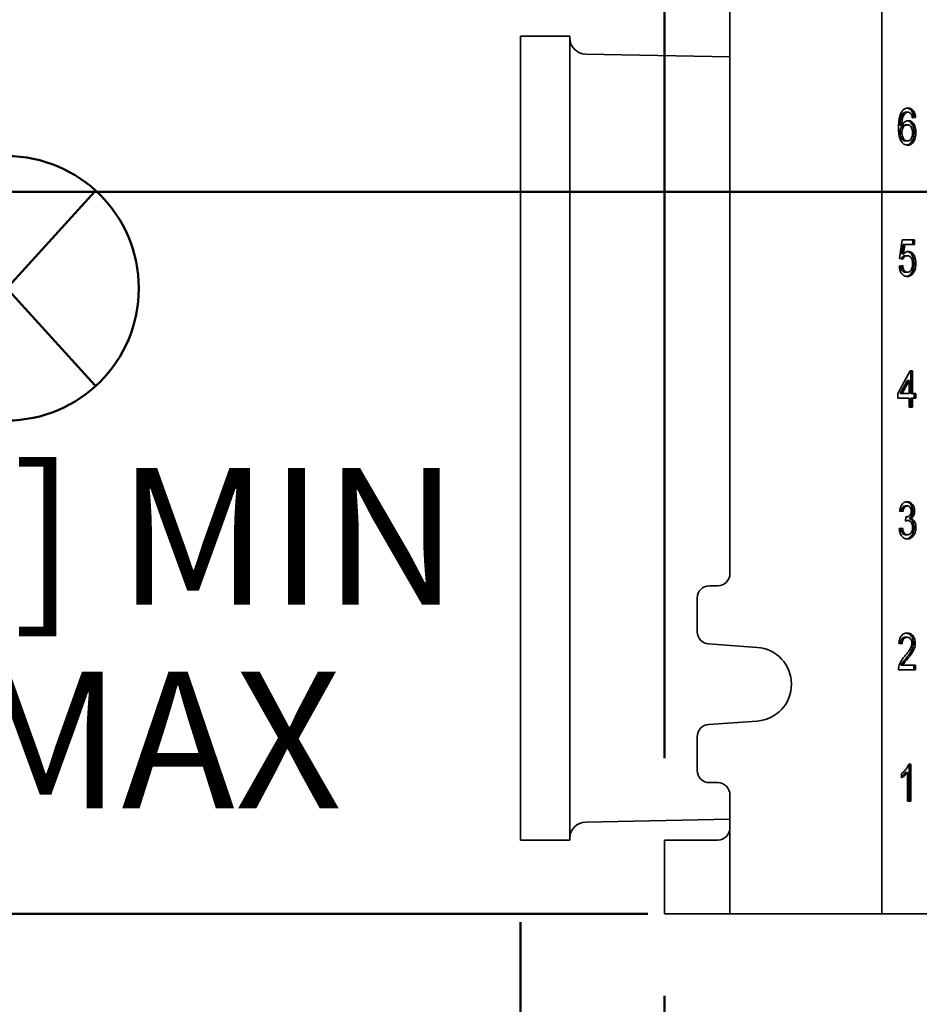
# Model space of a CAD drawing. Units: inches. Extents: x 0.2 to 8.4, y 0.1 to 10.9.
# Drawn here: x 1.7 to 2.4, y 3.7 to 4.5 of the extents above; entities that cross this region are included whole.
import ezdxf

# ---------------------------------------------------------------- set-up
doc = ezdxf.new("R2010")
doc.units = ezdxf.units.IN
doc.header["$MEASUREMENT"] = 0
doc.layers.add('WALL', color=7, linetype='Continuous', lineweight=50)
doc.styles.add('SLDTEXTSTYLE0', font='TXT', dxfattribs={"width": 0.605})
doc.dimstyles.new('SLDDIMSTYLE0', dxfattribs={"dimtxt": 0.101115, "dimasz": 0.1, "dimexe": 0, "dimexo": 0.0625, "dimgap": 0.025279, "dimtad": 0, "dimtih": 1, "dimtoh": 1, "dimdec": 6, "dimlfac": 10, "dimrnd": 1e-09, "dimzin": 12, "dimdsep": 46, "dimlunit": 5, "dimtxsty": 'SLDTEXTSTYLE0', "dimsah": 1, "dimcen": 0.09, "dimadec": 0, "dimazin": 3, "dimtfac": 1, "dimtdec": 3, "dimtofl": 0, "dimtmove": 0, "dimatfit": 3, "dimfxl": 0, "dimfrac": 2, "dimtolj": 1, "dimtzin": 12, "dimarcsym": 0})
doc.dimstyles.new('SLDDIMSTYLE1', dxfattribs={"dimtxt": 0.101115, "dimasz": 0.1, "dimexe": 0, "dimexo": 0.0625, "dimgap": 0.025279, "dimtad": 0, "dimtih": 1, "dimtoh": 1, "dimdec": 6, "dimlfac": 10, "dimrnd": 1e-09, "dimzin": 12, "dimdsep": 46, "dimlunit": 5, "dimtxsty": 'SLDTEXTSTYLE0', "dimsah": 1, "dimcen": 0.09, "dimadec": 0, "dimazin": 3, "dimtfac": 1, "dimtdec": 3, "dimtofl": 0, "dimtmove": 0, "dimatfit": 3, "dimfxl": 0, "dimfrac": 2, "dimtolj": 1, "dimtzin": 12, "dimarcsym": 0})
doc.dimstyles.new('SLDDIMSTYLE2', dxfattribs={"dimtxt": 0.101115, "dimasz": 0.1, "dimexe": 0, "dimexo": 0.0625, "dimgap": 0.025279, "dimtad": 0, "dimtih": 1, "dimtoh": 1, "dimdec": 1, "dimlfac": 10, "dimrnd": 1e-09, "dimzin": 12, "dimdsep": 46, "dimlunit": 5, "dimtxsty": 'SLDTEXTSTYLE0', "dimsah": 1, "dimcen": 0.09, "dimadec": 0, "dimazin": 3, "dimtfac": 1, "dimtdec": 3, "dimtofl": 0, "dimtmove": 0, "dimatfit": 3, "dimfxl": 0, "dimfrac": 2, "dimtolj": 1, "dimtzin": 12, "dimarcsym": 0})
doc.dimstyles.new('SLDDIMSTYLE3', dxfattribs={"dimtxt": 0.101115, "dimasz": 0.1, "dimexe": 0, "dimexo": 0.0625, "dimgap": 0.025279, "dimtad": 0, "dimtih": 1, "dimtoh": 1, "dimdec": 6, "dimlfac": 10, "dimrnd": 1e-09, "dimzin": 12, "dimdsep": 46, "dimlunit": 5, "dimtxsty": 'SLDTEXTSTYLE0', "dimsah": 1, "dimcen": 0.09, "dimadec": 0, "dimazin": 3, "dimtfac": 1, "dimtdec": 3, "dimtofl": 0, "dimtmove": 0, "dimatfit": 3, "dimfxl": 0, "dimfrac": 2, "dimtolj": 1, "dimtzin": 12, "dimarcsym": 0})
doc.dimstyles.new('SLDDIMSTYLE4', dxfattribs={"dimtxt": 0.101115, "dimasz": 0.1, "dimexe": 0, "dimexo": 0.0625, "dimgap": 0.025279, "dimtad": 0, "dimtih": 1, "dimtoh": 1, "dimdec": 1, "dimlfac": 10, "dimrnd": 1e-09, "dimzin": 12, "dimdsep": 46, "dimlunit": 5, "dimtxsty": 'SLDTEXTSTYLE0', "dimsah": 1, "dimcen": 0.09, "dimadec": 0, "dimazin": 3, "dimtfac": 1, "dimtdec": 3, "dimtmove": 0, "dimatfit": 0, "dimfxl": 0, "dimfrac": 2, "dimtolj": 1, "dimtzin": 12, "dimarcsym": 0})

# ---------------------------------------------------------------- blocks, each defined once
blk = doc.blocks.new('_D')
at = {"layer": 'WALL'}
for p, q in [((2.23123, 3.93198), (2.23123, 5.81985)), ((2.97769, 5.62014), (2.97769, 5.81985)), ((2.23123, 5.69485), (2.35757, 5.69485)), ((2.48872, 5.69485), (2.454, 5.69485)), ((2.454, 5.69485), (2.454, 5.53956)), ((2.7202, 5.69485), (2.75492, 5.69485)), ((2.75492, 5.69485), (2.75492, 5.53956)), ((2.97769, 5.69485), (2.85135, 5.69485)), ((2.454, 5.53956), (2.48872, 5.53956)), ((2.75492, 5.53956), (2.7202, 5.53956))]:
    blk.add_line(p, q, dxfattribs=at)
for points in [[(2.23123, 5.69485), (2.33123, 5.67985), (2.33123, 5.70985)], [(2.97769, 5.69485), (2.87769, 5.70985), (2.87769, 5.67985)]]:
    blk.add_solid(points, dxfattribs=at)
at = {"layer": 'WALL', "char_height": 0.104167, "attachment_point": 1, "style": 'SLDTEXTSTYLE0'}
for s, insert in [('7 1/2', (2.45014, 5.85228)), ('190', (2.48872, 5.67384))]:
    blk.add_mtext(s, dxfattribs=dict(at, insert=insert))
blk = doc.blocks.new('_D_1')
at = {"layer": 'WALL'}
for p, q in [((2.12144, 3.80698), (2.12144, 2.53823)), ((2.97769, 2.76599), (2.97769, 2.53823)), ((2.12144, 2.66323), (2.30267, 2.66323)), ((2.43382, 2.66323), (2.3991, 2.66323)), ((2.3991, 2.66323), (2.3991, 2.50795)), ((2.6653, 2.66323), (2.70002, 2.66323)), ((2.70002, 2.66323), (2.70002, 2.50795)), ((2.97769, 2.66323), (2.79645, 2.66323)), ((2.3991, 2.50795), (2.43382, 2.50795)), ((2.70002, 2.50795), (2.6653, 2.50795))]:
    blk.add_line(p, q, dxfattribs=at)
for points in [[(2.12144, 2.66323), (2.22144, 2.64823), (2.22144, 2.67823)], [(2.97769, 2.66323), (2.87769, 2.67823), (2.87769, 2.64823)]]:
    blk.add_solid(points, dxfattribs=at)
at = {"layer": 'WALL', "char_height": 0.104167, "attachment_point": 1, "style": 'SLDTEXTSTYLE0'}
for s, insert in [('8 5/8', (2.39524, 2.82066)), ('217', (2.43382, 2.64223))]:
    blk.add_mtext(s, dxfattribs=dict(at, insert=insert))
blk = doc.blocks.new('_D_3')
at = {"layer": 'WALL'}
for p, q in [((2.23123, 3.75073), (2.23123, 3.1139)), ((1.67439, 3.2389), (1.63967, 3.2389)), ((1.63967, 3.2389), (1.63967, 3.08361)), ((1.90587, 3.2389), (1.94059, 3.2389)), ((1.94059, 3.2389), (1.94059, 3.08361)), ((2.23123, 3.2389), (2.03702, 3.2389)), ((2.97769, 3.2389), (2.23123, 3.2389)), ((1.63967, 3.08361), (1.67439, 3.08361)), ((1.94059, 3.08361), (1.90587, 3.08361))]:
    blk.add_line(p, q, dxfattribs=at)
for points in [[(2.23123, 3.2389), (2.33123, 3.2239), (2.33123, 3.2539)], [(2.97769, 3.2389), (2.87769, 3.2539), (2.87769, 3.2239)]]:
    blk.add_solid(points, dxfattribs=at)
at = {"layer": 'WALL', "char_height": 0.104167, "attachment_point": 1, "style": 'SLDTEXTSTYLE0'}
for s, insert in [('7 1/2', (1.63581, 3.39632)), ('190', (1.67439, 3.21789))]:
    blk.add_mtext(s, dxfattribs=dict(at, insert=insert))
blk = doc.blocks.new('SW_SYMBOL_MOD_BOX')
at = {"layer": 'WALL', "color": 0}
for p, q in [((7.87, 7.87), (7.87, 31.5)), ((7.87, 31.5), (31.5, 31.5)), ((31.5, 31.5), (31.5, 7.87)), ((7.87, 7.87), (31.5, 7.87))]:
    blk.add_line(p, q, dxfattribs=at)
blk = doc.blocks.new('_D_4')
at = {"layer": 'WALL'}
for p, q in [((2.63768, 4.36323), (0.74656, 4.36323)), ((0.87156, 4.36323), (0.87156, 3.79345)), ((0.87156, 2.91323), (0.87156, 3.48302)), ((2.69644, 2.91323), (0.74656, 2.91323))]:
    blk.add_line(p, q, dxfattribs=at)
for points in [[(0.87156, 4.36323), (0.85656, 4.26323), (0.88656, 4.26323)], [(0.87156, 2.91323), (0.88656, 3.01323), (0.85656, 3.01323)]]:
    blk.add_solid(points, dxfattribs=at)
at = {"layer": 'WALL', "xscale": 0.003410658394813324, "yscale": 0.003410658394813324, "zscale": 0.003410658394813324}
blk.add_blockref('SW_SYMBOL_MOD_BOX', (0.5936, 3.65329), dxfattribs=at)
at = {"layer": 'WALL', "attachment_point": 1, "style": 'SLDTEXTSTYLE0'}
for s, insert, char_height in [('14 MIN', (0.73335, 3.77251), 0.104167), ('16 9/16 MAX', (0.47037, 3.6173), 0.1041667)]:
    blk.add_mtext(s, dxfattribs=dict(at, insert=insert, char_height=char_height))
blk = doc.blocks.new('SW_SYMBOL_GGTOL_FLAT')
at = {"layer": 'WALL', "color": 0}
for p, q in [((0, 0), (19.69, 35.43)), ((19.69, 35.43), (82.68, 35.43)), ((82.68, 35.43), (62.99, 0)), ((62.99, 0), (0, 0))]:
    blk.add_line(p, q, dxfattribs=at)
blk = doc.blocks.new('SW_SYMBOL_AWLD_STUD')
at = {"layer": 'WALL', "color": 0}
for p, q in [((19.69, 7.87), (59.06, 51.18)), ((59.06, 7.87), (19.69, 51.18))]:
    blk.add_line(p, q, dxfattribs=at)
blk.add_circle((39.37, 29.53), 29.53, dxfattribs=at)
blk = doc.blocks.new('_D_7')
at = {"layer": 'WALL'}
for p, q in [((1.5685, 4.36323), (1.5685, 4.61323)), ((2.63768, 4.36323), (1.4435, 4.36323)), ((2.21854, 3.81323), (1.4435, 3.81323)), ((1.5685, 3.81323), (1.5685, 3.56323))]:
    blk.add_line(p, q, dxfattribs=at)
for points in [[(1.5685, 4.36323), (1.5835, 4.46323), (1.5535, 4.46323)], [(1.5685, 3.81323), (1.5535, 3.71323), (1.5835, 3.71323)]]:
    blk.add_solid(points, dxfattribs=at)
at = {"layer": 'WALL', "xscale": 0.003410658394813324, "yscale": 0.003410658394813324, "zscale": 0.003410658394813324}
for name, p in [('SW_SYMBOL_AWLD_STUD', (1.59568, 4.18913)), ('SW_SYMBOL_GGTOL_FLAT', (1.25405, 4.18913))]:
    blk.add_blockref(name, p, dxfattribs=at)
at = {"layer": 'WALL', "char_height": 0.1041667, "attachment_point": 1, "style": 'SLDTEXTSTYLE0'}
for s, insert in [('4 1/2 [114] MIN', (1.09396, 4.15307)), ('10 [254] MAX', (1.14798, 3.99778))]:
    blk.add_mtext(s, dxfattribs=dict(at, insert=insert))
blk = doc.blocks.new('_D_8')
at = {"layer": 'WALL'}
for p, q in [((2.46519, 5.11323), (0.74656, 5.11323)), ((0.87156, 5.11323), (0.87156, 4.91667)), ((0.75582, 4.73823), (0.72109, 4.73823)), ((0.72109, 4.73823), (0.72109, 4.58295)), ((0.9873, 4.73823), (1.02202, 4.73823)), ((1.02202, 4.73823), (1.02202, 4.58295)), ((0.72109, 4.58295), (0.75582, 4.58295)), ((1.02202, 4.58295), (0.9873, 4.58295)), ((0.87156, 4.36323), (0.87156, 4.5598)), ((2.46519, 4.36323), (0.74656, 4.36323))]:
    blk.add_line(p, q, dxfattribs=at)
for points in [[(0.87156, 5.11323), (0.85656, 5.01323), (0.88656, 5.01323)], [(0.87156, 4.36323), (0.88656, 4.46323), (0.85656, 4.46323)]]:
    blk.add_solid(points, dxfattribs=at)
at = {"layer": 'WALL', "char_height": 0.104167, "attachment_point": 1, "style": 'SLDTEXTSTYLE0'}
for s, insert in [('7 1/2', (0.71724, 4.89566)), ('191', (0.75582, 4.71723))]:
    blk.add_mtext(s, dxfattribs=dict(at, insert=insert))

msp = doc.modelspace()

# ---------------------------------------------------------------- linework, layer by layer
at = {"color": 7, "linetype": 'Continuous', "lineweight": 35}
for p, q in [((2.39666815, 5.18823492), (2.39666815, 3.81323492)), ((2.28104409, 4.92885992), (2.28104409, 4.07260992)), ((2.15893632, 4.48198492), (2.12143632, 4.48198492)), ((2.12143632, 4.48198492), (2.12143632, 3.86948492)), ((2.15893632, 4.48198492), (2.15893632, 3.86948492)), ((2.28104409, 4.46609956), (2.17119218, 4.4682455)), ((2.41301517, 4.42317402), (2.41442368, 4.42317402)), ((2.4151854, 4.42400415), (2.41659391, 4.42400415)), ((2.42109083, 4.42005543), (2.4199065, 4.41988861)), ((2.42249934, 4.42005543), (2.4199508, 4.41969646)), ((2.42109083, 4.42005543), (2.42249934, 4.42005543)), ((2.41064185, 4.41385191), (2.41205036, 4.41385191)), ((2.41476728, 4.41431184), (2.41617579, 4.41431184)), ((2.41064185, 4.40852899), (2.41205036, 4.40852899)), ((2.42134568, 4.40845607), (2.42275419, 4.40845607)), ((2.41486684, 4.40210672), (2.41627534, 4.40210672)), ((2.41026639, 4.31251697), (2.41230521, 4.32687595)), ((2.41297933, 4.3232862), (2.41196788, 4.3160338)), ((2.41230521, 4.32687595), (2.42173478, 4.32687595)), ((2.41297933, 4.3232862), (2.41438784, 4.3232862)), ((2.41438784, 4.3232862), (2.41337639, 4.3160338)), ((2.42173478, 4.3232862), (2.41438784, 4.3232862)), ((2.42032627, 4.32687595), (2.42032627, 4.3232862)), ((2.42173478, 4.32687595), (2.42173478, 4.3232862)), ((2.41196788, 4.3160338), (2.41337639, 4.3160338)), ((2.4148071, 4.31467082), (2.41621561, 4.31467082)), ((2.41001153, 4.30677338), (2.41256006, 4.30713236)), ((2.41281492, 4.312158), (2.41026639, 4.31251697)), ((2.42134568, 4.30883748), (2.42275419, 4.30883748)), ((2.41479516, 4.30210672), (2.41620367, 4.30210672)), ((2.41982453, 4.30227498), (2.42123303, 4.30227498)), ((2.40899212, 4.20964518), (2.41842169, 4.22687595)), ((2.41842169, 4.22687595), (2.42020566, 4.22687595)), ((2.41879715, 4.22687595), (2.41879715, 4.20964518)), ((2.42020566, 4.22687595), (2.42020566, 4.20964518)), ((2.41624862, 4.21973011), (2.41072945, 4.20964518)), ((2.41765713, 4.21973011), (2.41213796, 4.20964518)), ((2.41624862, 4.21973011), (2.41765713, 4.21973011)), ((2.41765713, 4.20964518), (2.41765713, 4.21973011)), ((2.40899212, 4.20605543), (2.40899212, 4.20964518)), ((2.41072945, 4.20964518), (2.41213796, 4.20964518)), ((2.41213796, 4.20964518), (2.41765713, 4.20964518)), ((2.41879715, 4.20964518), (2.42020566, 4.20964518)), ((2.42020566, 4.20964518), (2.42275419, 4.20964518)), ((2.42134568, 4.20964518), (2.42134568, 4.20605543)), ((2.42275419, 4.20964518), (2.42275419, 4.20605543)), ((2.41765713, 4.20605543), (2.40899212, 4.20605543)), ((2.41765713, 4.19923492), (2.41765713, 4.20605543)), ((2.41879715, 4.20605543), (2.41879715, 4.19923492)), ((2.41879715, 4.20605543), (2.42020566, 4.20605543)), ((2.42020566, 4.20605543), (2.42020566, 4.19923492)), ((2.42275419, 4.20605543), (2.42020566, 4.20605543)), ((2.42020566, 4.19923492), (2.41765713, 4.19923492)), ((2.41281492, 4.11969646), (2.41026639, 4.12005543)), ((2.41475136, 4.12400415), (2.41615986, 4.12400415)), ((2.42032627, 4.12011713), (2.42173478, 4.12011713)), ((2.41482985, 4.11251697), (2.41509267, 4.11574774)), ((2.41506992, 4.11289838), (2.41485824, 4.11286592)), ((2.41506992, 4.11289838), (2.41647843, 4.11289838)), ((2.41508947, 4.11570848), (2.41545902, 4.11570848)), ((2.41761447, 4.11456425), (2.41902298, 4.11456425)), ((2.41001153, 4.10677338), (2.41256006, 4.10713236)), ((2.42134568, 4.1076596), (2.42275419, 4.1076596)), ((2.41487878, 4.10210672), (2.41628729, 4.10210672)), ((2.27166916, 4.06323492), (2.26541921, 4.06323492)), ((2.25604429, 4.05385992), (2.25604429, 4.02822782)), ((2.41466375, 4.02400415), (2.41607226, 4.02400415)), ((2.26476586, 4.01887561), (2.301754, 4.01629154)), ((2.41230521, 4.01897851), (2.40975668, 4.01933748)), ((2.42083597, 4.01950575), (2.42224448, 4.01950575)), ((2.41532079, 4.00801857), (2.4167293, 4.00801857)), ((2.42249934, 3.99923492), (2.40950183, 3.99923492)), ((2.41136659, 4.00282466), (2.4127751, 4.00282466)), ((2.4127751, 4.00282466), (2.42249934, 4.00282466)), ((2.42109083, 4.00282466), (2.42109083, 3.99923492)), ((2.42249934, 4.00282466), (2.42249934, 3.99923492)), ((2.301754, 3.9601783), (2.26476586, 3.95759423)), ((2.25604429, 3.94824202), (2.25604429, 3.92260992)), ((2.41729077, 3.92723492), (2.41893139, 3.92723492)), ((2.41752288, 3.92723492), (2.41752288, 3.89923492)), ((2.41893139, 3.92723492), (2.41893139, 3.89923492)), ((2.4117955, 3.91692563), (2.4117955, 3.92023492)), ((2.41497435, 3.92105383), (2.41638286, 3.92105383)), ((2.41638286, 3.89923492), (2.41638286, 3.92105383)), ((2.26541921, 3.91323492), (2.27166916, 3.91323492)), ((2.28104409, 3.90385992), (2.28104409, 3.87885992)), ((2.41893139, 3.89923492), (2.41638286, 3.89923492)), ((2.17119218, 3.88322434), (2.28104409, 3.88537028)), ((2.28104409, 3.87885992), (2.28104409, 3.81323492)), ((2.12143632, 3.86948492), (2.15893632, 3.86948492)), ((2.23123307, 3.86948492), (2.23123307, 3.81323492)), ((2.23123322, 3.86948492), (2.23867277, 3.86948492)), ((2.23867277, 3.86948492), (2.27169747, 3.86948492)), ((2.23867277, 3.81323492), (2.23123322, 3.81323492)), ((2.28104409, 3.81323492), (2.23867277, 3.81323492)), ((2.39666815, 3.81323492), (2.28104409, 3.81323492)), ((2.39666815, 3.81323492), (2.45628172, 3.81323492))]:
    msp.add_line(p, q, dxfattribs=at)
for centre, radius, start, end in [((2.17143632, 4.48074312), 0.0125, 180, 268.88087595), ((2.27166913, 4.07260988), 0.00937496, 270.00021018, 0.00025421), ((2.26541926, 4.05385996), 0.00937497, 90.00025421, 180.00021018), ((2.26541926, 4.02822778), 0.00937496, 179.99976883, 266.00348051), ((2.29979374, 3.98823492), 0.02812501, 273.99665919, 86.00334081), ((2.26541926, 3.94824206), 0.00937497, 93.9965602, 180.00019047), ((2.26541925, 3.92260988), 0.00937496, 179.99974579, 269.99978982), ((2.27166912, 3.90385996), 0.00937497, 359.99978982, 89.99974579), ((2.17143632, 3.87072672), 0.0125, 91.11912405, 180)]:
    msp.add_arc(centre, radius, start, end, dxfattribs=at)
msp.add_ellipse((2.27169747, 3.87885992), major_axis=(0, 0.009375), ratio=0.996972273, start_param=3.141592654, end_param=4.71238898, dxfattribs=at)
for points, knots in [([(2.41166808, 4.42405463), (2.41191049, 4.42442795), (2.41239534, 4.42517465), (2.41328115, 4.42605533), (2.41431819, 4.42673246), (2.41549208, 4.42716713), (2.41633807, 4.42721232), (2.41676116, 4.42723492)], [0, 0, 0, 0, 0.186670783, 0.373368219, 0.560025756, 0.77996558, 1, 1, 1, 1]), ([(2.41604631, 4.42715979), (2.41621033, 4.42714727), (2.41677005, 4.42710454), (2.41769848, 4.42672183), (2.41876479, 4.42596478), (2.41968504, 4.42483851), (2.4203989, 4.42342003), (2.42088486, 4.42178822), (2.42102216, 4.42063316), (2.42109083, 4.42005543)], [0, 0, 0, 0, 0.063223867, 0.215745322, 0.368215845, 0.520682753, 0.68036642, 0.840129443, 1, 1, 1, 1]), ([(2.41676116, 4.42723492), (2.41715775, 4.42721292), (2.41795075, 4.42716894), (2.41910765, 4.42672945), (2.42017312, 4.42596274), (2.4210936, 4.42483908), (2.42180739, 4.42341988), (2.42229338, 4.42178826), (2.42243067, 4.42063317), (2.42249934, 4.42005543)], [0, 0, 0, 0, 0.140075698, 0.280084502, 0.420046552, 0.560005284, 0.706588721, 0.853245004, 1, 1, 1, 1]), ([(2.40950183, 4.41234309), (2.40952073, 4.41349415), (2.40955852, 4.4157957), (2.4098888, 4.41867901), (2.41038552, 4.42092979), (2.41090337, 4.42259701), (2.4114132, 4.42356881), (2.41166808, 4.42405463)], [0, 0, 0, 0, 0.280093423, 0.560049213, 0.706757473, 0.853402624, 1, 1, 1, 1]), ([(2.41301517, 4.42317402), (2.41267931, 4.42274147), (2.41200715, 4.4218758), (2.41132882, 4.42018447), (2.41088479, 4.41824548), (2.41068502, 4.41611011), (2.41065624, 4.41460472), (2.41064185, 4.41385191)], [0, 0, 0, 0, 0.186432232, 0.373108285, 0.559646665, 0.77978752, 1, 1, 1, 1]), ([(2.41442368, 4.42317402), (2.41408782, 4.42274147), (2.41341566, 4.4218758), (2.41273733, 4.42018447), (2.4122933, 4.41824548), (2.41209353, 4.41611011), (2.41206475, 4.41460472), (2.41205036, 4.41385191)], [0, 0, 0, 0, 0.186432232, 0.373108285, 0.559646665, 0.77978752, 1, 1, 1, 1]), ([(2.4151854, 4.42400415), (2.41497307, 4.42399268), (2.41454827, 4.42396972), (2.41380326, 4.42373107), (2.41331394, 4.42338521), (2.41301517, 4.42317402)], [0, 0, 0, 0, 0.2801279595, 0.5604546445, 1, 1, 1, 1]), ([(2.41659391, 4.42400415), (2.41638158, 4.42399268), (2.41595677, 4.42396972), (2.41521176, 4.42373107), (2.41472245, 4.42338521), (2.41442368, 4.42317402)], [0, 0, 0, 0, 0.280127959, 0.560454644, 1, 1, 1, 1]), ([(2.41903094, 4.42256825), (2.41884405, 4.42281146), (2.41847035, 4.42329775), (2.41782638, 4.42373576), (2.4171924, 4.42396964), (2.41679342, 4.42399265), (2.41659391, 4.42400415)], [0, 0, 0, 0, 0.279961352, 0.559777996, 0.779864491, 1, 1, 1, 1]), ([(2.4199508, 4.41969646), (2.41984738, 4.42027826), (2.41966284, 4.42131628), (2.41922388, 4.422186), (2.41903094, 4.42256825)], [0, 0, 0, 0, 0.5604877127, 1, 1, 1, 1]), ([(2.41647047, 4.39887595), (2.41596908, 4.39891198), (2.41496657, 4.39898403), (2.41352442, 4.39966304), (2.4122465, 4.40080064), (2.41118276, 4.40232169), (2.41035177, 4.40436314), (2.40982362, 4.40682105), (2.40954505, 4.40957091), (2.40951624, 4.41141896), (2.40950183, 4.41234309)], [0, 0, 0, 0, 0.112005204, 0.223947956, 0.335845467, 0.447798142, 0.559747314, 0.706388583, 0.853177586, 1, 1, 1, 1]), ([(2.41476728, 4.41431184), (2.41436097, 4.41427314), (2.41354869, 4.41419578), (2.41242388, 4.41346553), (2.41155988, 4.41241458), (2.41098991, 4.41117054), (2.41068921, 4.40987595), (2.41065764, 4.40897817), (2.41064185, 4.40852899)], [0, 0, 0, 0, 0.186639761, 0.373121444, 0.559739956, 0.70644286, 0.853127522, 1, 1, 1, 1]), ([(2.41205036, 4.41385191), (2.41226024, 4.41425893), (2.41268, 4.41507294), (2.41348932, 4.41607916), (2.41447641, 4.41687301), (2.41561861, 4.41743682), (2.41645997, 4.41750735), (2.41688062, 4.41754261)], [0, 0, 0, 0, 0.18674079, 0.373471963, 0.560148456, 0.780090536, 1, 1, 1, 1]), ([(2.41617579, 4.41431184), (2.41576948, 4.41427314), (2.4149572, 4.41419578), (2.41383239, 4.41346553), (2.41296838, 4.41241458), (2.41239842, 4.41117054), (2.41209772, 4.40987595), (2.41206615, 4.40897817), (2.41205036, 4.40852899)], [0, 0, 0, 0, 0.186639761, 0.373121444, 0.559739956, 0.70644286, 0.853127522, 1, 1, 1, 1]), ([(2.41615785, 4.41743461), (2.41638184, 4.41741042), (2.41705961, 4.41733723), (2.41812815, 4.41671631), (2.41925085, 4.41561637), (2.42019873, 4.41417069), (2.42088558, 4.4124237), (2.42128362, 4.4104708), (2.42132499, 4.40912777), (2.42134568, 4.40845607)], [0, 0, 0, 0, 0.074336725, 0.224931321, 0.375586026, 0.526307542, 0.684096332, 0.842003773, 1, 1, 1, 1]), ([(2.42020566, 4.4083439), (2.42018611, 4.40892476), (2.42014705, 4.41008542), (2.41971635, 4.41174645), (2.41898241, 4.41302287), (2.41808524, 4.4138412), (2.41714642, 4.41424694), (2.41649944, 4.4142902), (2.41617579, 4.41431184)], [0, 0, 0, 0, 0.186884316, 0.373422874, 0.559755467, 0.706401073, 0.853131641, 1, 1, 1, 1]), ([(2.41688062, 4.41754261), (2.41733594, 4.41750409), (2.41824636, 4.41742706), (2.4195379, 4.41672605), (2.42065903, 4.41561376), (2.42160733, 4.41417143), (2.42229406, 4.4124235), (2.42269214, 4.41047085), (2.4227335, 4.40912779), (2.42275419, 4.40845607)], [0, 0, 0, 0, 0.139980824, 0.279895892, 0.419866807, 0.559899794, 0.706498875, 0.853208193, 1, 1, 1, 1]), ([(2.41064185, 4.40852899), (2.41067449, 4.40792007), (2.41073977, 4.40670211), (2.41124511, 4.40499585), (2.41196859, 4.40361689), (2.41287933, 4.40269464), (2.41384691, 4.40218529), (2.41452681, 4.40213291), (2.41486684, 4.40210672)], [0, 0, 0, 0, 0.186672603, 0.373378734, 0.559850603, 0.70649819, 0.853213862, 1, 1, 1, 1]), ([(2.41205036, 4.40852899), (2.412083, 4.40792007), (2.41214828, 4.40670211), (2.41265361, 4.40499585), (2.4133771, 4.40361689), (2.41428784, 4.40269464), (2.41525542, 4.40218529), (2.41593532, 4.40213291), (2.41627534, 4.40210672)], [0, 0, 0, 0, 0.186672603, 0.373378734, 0.559850603, 0.70649819, 0.853213862, 1, 1, 1, 1]), ([(2.42134568, 4.40845607), (2.4213223, 4.40777421), (2.42127555, 4.4064105), (2.42085989, 4.40443493), (2.4202035, 4.40260511), (2.41926035, 4.4009825), (2.41802095, 4.39977851), (2.41679765, 4.39908459), (2.41600837, 4.39900575), (2.41572482, 4.39897743)], [0, 0, 0, 0, 0.149794671, 0.299585276, 0.449320274, 0.598899831, 0.755515899, 0.912168883, 1, 1, 1, 1]), ([(2.41627534, 4.40210672), (2.41658684, 4.40213071), (2.41720946, 4.40217867), (2.41810095, 4.40262395), (2.41887585, 4.40337601), (2.4195008, 4.40439609), (2.41993397, 4.40561885), (2.42017132, 4.40696568), (2.42019421, 4.40788445), (2.42020566, 4.4083439)], [0, 0, 0, 0, 0.140058715, 0.279954763, 0.419872693, 0.559825699, 0.706402668, 0.853179694, 1, 1, 1, 1]), ([(2.42275419, 4.40845607), (2.42273081, 4.4077742), (2.42268406, 4.40641046), (2.42226838, 4.40443509), (2.42161208, 4.40260451), (2.42066857, 4.40098477), (2.41943059, 4.39976958), (2.4179918, 4.39899869), (2.41697766, 4.39891687), (2.41647047, 4.39887595)], [0, 0, 0, 0, 0.140139281, 0.2802747586, 0.4203582133, 0.560296246, 0.706817235, 0.8533727587, 1, 1, 1, 1]), ([(2.4148071, 4.31467082), (2.41443042, 4.31464597), (2.41367799, 4.31459634), (2.41270223, 4.31400066), (2.41197496, 4.31321489), (2.41165525, 4.31261146), (2.41151221, 4.31234149)], [0, 0, 0, 0, 0.292413132, 0.584108949, 0.813933344, 1, 1, 1, 1]), ([(2.41621561, 4.31467082), (2.41583904, 4.31464583), (2.41508681, 4.31459593), (2.41410958, 4.31400218), (2.41334189, 4.31316201), (2.41299056, 4.31249263), (2.41281492, 4.312158)], [0, 0, 0, 0, 0.28017413, 0.559660969, 0.779866024, 1, 1, 1, 1]), ([(2.41337639, 4.3160338), (2.4136681, 4.3163321), (2.4142514, 4.31692856), (2.41517249, 4.31750825), (2.41607169, 4.31784339), (2.41663755, 4.31788219), (2.41692044, 4.31790159)], [0, 0, 0, 0, 0.2800585951, 0.5599889219, 0.7800247842, 1, 1, 1, 1]), ([(2.41611999, 4.31780711), (2.41636843, 4.31778152), (2.41706905, 4.31770936), (2.41816006, 4.31708931), (2.41927568, 4.31598432), (2.42021082, 4.31453314), (2.42089013, 4.31279008), (2.42128685, 4.31084477), (2.42132607, 4.30950672), (2.42134568, 4.30883748)], [0, 0, 0, 0, 0.0820487556, 0.2313875999, 0.3807840559, 0.5302501359, 0.6867342288, 0.8433193445, 1, 1, 1, 1]), ([(2.42020566, 4.30862434), (2.42019462, 4.30906287), (2.42017254, 4.30993974), (2.41996688, 4.3112318), (2.41957051, 4.31243146), (2.41896814, 4.31348412), (2.41814325, 4.31422259), (2.41719447, 4.31461459), (2.41654202, 4.31465207), (2.41621561, 4.31467082)], [0, 0, 0, 0, 0.140151925, 0.2802497001, 0.4202026832, 0.5601032051, 0.7065792616, 0.8532073687, 1, 1, 1, 1]), ([(2.41692044, 4.31790159), (2.41737396, 4.31786384), (2.41828075, 4.31778838), (2.41956959, 4.31709753), (2.42068392, 4.31598212), (2.42161941, 4.31453376), (2.42229862, 4.31278991), (2.42269536, 4.31084482), (2.42273458, 4.30950673), (2.42275419, 4.30883748)], [0, 0, 0, 0, 0.139985045, 0.279898401, 0.419865733, 0.559898294, 0.706505928, 0.853208209, 1, 1, 1, 1]), ([(2.41618774, 4.29887595), (2.41575551, 4.29890145), (2.41489128, 4.29895244), (2.41362963, 4.29943362), (2.41247772, 4.30029663), (2.41148295, 4.30153259), (2.41070917, 4.30308438), (2.41019909, 4.30487652), (2.41007407, 4.30614094), (2.41001153, 4.30677338)], [0, 0, 0, 0, 0.140100526, 0.280127036, 0.420085855, 0.560034817, 0.706634284, 0.853264747, 1, 1, 1, 1]), ([(2.41118291, 4.30693838), (2.41124042, 4.30651652), (2.41136427, 4.30560804), (2.41176912, 4.30429416), (2.41239365, 4.30320266), (2.41316576, 4.3025147), (2.41396546, 4.3021606), (2.41451851, 4.30212468), (2.41479516, 4.30210672)], [0, 0, 0, 0, 0.16601073, 0.357506216, 0.548651948, 0.698999686, 0.849430971, 1, 1, 1, 1]), ([(2.41256006, 4.30713236), (2.41262564, 4.30664495), (2.41275672, 4.30567061), (2.41317685, 4.30429387), (2.41380232, 4.30320272), (2.41457423, 4.30251469), (2.41537398, 4.3021606), (2.41592702, 4.30212468), (2.41620367, 4.30210672)], [0, 0, 0, 0, 0.186886743, 0.373588807, 0.559949872, 0.706534179, 0.853199942, 1, 1, 1, 1]), ([(2.41620367, 4.30210672), (2.41652619, 4.30213014), (2.41717103, 4.30217697), (2.41809679, 4.30263001), (2.41889391, 4.30342667), (2.419511, 4.30451923), (2.41993697, 4.30579918), (2.4201682, 4.30719778), (2.42019317, 4.30814876), (2.42020566, 4.30862434)], [0, 0, 0, 0, 0.140034283, 0.279975726, 0.419829438, 0.559786416, 0.706456108, 0.853196661, 1, 1, 1, 1]), ([(2.42134568, 4.30883748), (2.42132553, 4.30818067), (2.42128522, 4.30686725), (2.42095274, 4.3050867), (2.42046057, 4.30353931), (2.42003652, 4.30269638), (2.41982453, 4.30227498)], [0, 0, 0, 0, 0.280001464, 0.559918404, 0.779992142, 1, 1, 1, 1]), ([(2.42275419, 4.30883748), (2.42273403, 4.30818067), (2.42269373, 4.30686725), (2.42236125, 4.3050867), (2.42186907, 4.30353931), (2.42144503, 4.30269638), (2.42123303, 4.30227498)], [0, 0, 0, 0, 0.280001464, 0.559918404, 0.779992142, 1, 1, 1, 1]), ([(2.41982453, 4.30227498), (2.41959296, 4.30188299), (2.41912982, 4.30109897), (2.41826147, 4.30016281), (2.41723678, 4.29942594), (2.41628476, 4.29902116), (2.4156655, 4.29897142), (2.41547157, 4.29895584)], [0, 0, 0, 0, 0.2120804547, 0.4241750702, 0.6362672316, 0.88609184, 1, 1, 1, 1]), ([(2.42123303, 4.30227498), (2.42100148, 4.30188286), (2.42053836, 4.30109857), (2.41966984, 4.30016438), (2.41864584, 4.29941958), (2.417466, 4.29895407), (2.41661385, 4.29890199), (2.41618774, 4.29887595)], [0, 0, 0, 0, 0.18669668, 0.373405827, 0.560112812, 0.780036073, 1, 1, 1, 1]), ([(2.41026639, 4.12005543), (2.41038402, 4.12078238), (2.41061915, 4.12223541), (2.41139142, 4.12421583), (2.41243958, 4.12570621), (2.41363079, 4.12664913), (2.41483467, 4.12715499), (2.41566495, 4.12720827), (2.41608022, 4.12723492)], [0, 0, 0, 0, 0.186799704, 0.373375186, 0.559826513, 0.706488022, 0.853197088, 1, 1, 1, 1]), ([(2.41538036, 4.12714962), (2.4155372, 4.12713591), (2.41608784, 4.12708777), (2.41700006, 4.12668144), (2.41806619, 4.12595544), (2.41901919, 4.12489382), (2.41973671, 4.1234893), (2.42023735, 4.12186592), (2.42029663, 4.1207), (2.42032627, 4.12011713)], [0, 0, 0, 0, 0.060927362, 0.213907263, 0.366885729, 0.519745627, 0.6798089, 0.83992763, 1, 1, 1, 1]), ([(2.41608022, 4.12723492), (2.41647494, 4.12720948), (2.41726435, 4.12715859), (2.4184094, 4.12668978), (2.41947448, 4.12595321), (2.42042776, 4.12489445), (2.42114521, 4.12348913), (2.42164586, 4.12186596), (2.42170514, 4.12070002), (2.42173478, 4.12011713)], [0, 0, 0, 0, 0.140090839, 0.28017459, 0.420257028, 0.560230894, 0.706800891, 0.853421672, 1, 1, 1, 1]), ([(2.41475136, 4.12400415), (2.41443952, 4.1239793), (2.41381599, 4.1239296), (2.41293852, 4.12341549), (2.41217041, 4.12251396), (2.41165866, 4.12127243), (2.41151191, 4.12032915), (2.41144354, 4.11988963)], [0, 0, 0, 0, 0.192359483, 0.3846330731, 0.5766666204, 0.8027452321, 1, 1, 1, 1]), ([(2.41615986, 4.12400415), (2.41584801, 4.1239793), (2.41522445, 4.12392962), (2.41434725, 4.12341539), (2.41357801, 4.12251436), (2.41304687, 4.12121149), (2.41289229, 4.12020184), (2.41281492, 4.11969646)], [0, 0, 0, 0, 0.186878769, 0.373674091, 0.560236211, 0.779873381, 1, 1, 1, 1]), ([(2.41545902, 4.11570848), (2.41579642, 4.11573364), (2.41647134, 4.11578397), (2.41743676, 4.11624047), (2.41826477, 4.11689082), (2.41884696, 4.11782029), (2.41914298, 4.11888077), (2.41917182, 4.11962631), (2.41918624, 4.11999934)], [0, 0, 0, 0, 0.1868420787, 0.3737418543, 0.5604651725, 0.7068438865, 0.8533196183, 1, 1, 1, 1]), ([(2.41918624, 4.11999934), (2.41916618, 4.12040823), (2.41912608, 4.12122557), (2.41872215, 4.12233989), (2.41807592, 4.12327399), (2.41718453, 4.12390469), (2.41650165, 4.12397097), (2.41615986, 4.12400415)], [0, 0, 0, 0, 0.1867769025, 0.3733537616, 0.5601196712, 0.7798395697, 1, 1, 1, 1]), ([(2.42032627, 4.12011713), (2.42030814, 4.11967153), (2.42027188, 4.11878039), (2.41993666, 4.11751463), (2.41939649, 4.11631623), (2.41860964, 4.11528305), (2.41794626, 4.11480389), (2.41761447, 4.11456425)], [0, 0, 0, 0, 0.186701906, 0.373378065, 0.560040279, 0.779957497, 1, 1, 1, 1]), ([(2.42173478, 4.12011713), (2.42171664, 4.11967153), (2.42168038, 4.11878039), (2.42134517, 4.11751463), (2.420805, 4.11631623), (2.42001815, 4.11528305), (2.41935476, 4.11480389), (2.41902298, 4.11456425)], [0, 0, 0, 0, 0.1867019058, 0.3733780647, 0.560040279, 0.7799574966, 1, 1, 1, 1]), ([(2.41647843, 4.11289838), (2.41616612, 4.11286575), (2.41560819, 4.11280745), (2.41506776, 4.11260576), (2.41482985, 4.11251697)], [0, 0, 0, 0, 0.559772093, 1, 1, 1, 1]), ([(2.41509267, 4.11574774), (2.41516089, 4.11573723), (2.41528271, 4.11571845), (2.41540515, 4.11571153), (2.41545902, 4.11570848)], [0, 0, 0, 0, 0.560003138, 1, 1, 1, 1]), ([(2.42020566, 4.10768765), (2.42018239, 4.10820441), (2.42013588, 4.1092375), (2.41966857, 4.11067167), (2.41897497, 4.11174833), (2.41817076, 4.1124537), (2.41734248, 4.11284216), (2.4167665, 4.11287964), (2.41647843, 4.11289838)], [0, 0, 0, 0, 0.186625394, 0.373094279, 0.559665795, 0.706391226, 0.853155256, 1, 1, 1, 1]), ([(2.41761447, 4.11456425), (2.41801545, 4.11439646), (2.41881701, 4.11406104), (2.41986613, 4.11304934), (2.42071587, 4.11159786), (2.42126485, 4.10974024), (2.42131872, 4.10835354), (2.42134568, 4.1076596)], [0, 0, 0, 0, 0.186781315, 0.373377586, 0.560058459, 0.779845038, 1, 1, 1, 1]), ([(2.41902298, 4.11456425), (2.41942396, 4.11439646), (2.42022552, 4.11406104), (2.42127464, 4.11304934), (2.42212438, 4.11159786), (2.42267336, 4.10974024), (2.42272723, 4.10835354), (2.42275419, 4.1076596)], [0, 0, 0, 0, 0.186781315, 0.373377586, 0.560058459, 0.779845038, 1, 1, 1, 1]), ([(2.4161957, 4.09887595), (2.41576493, 4.09890426), (2.41490364, 4.09896088), (2.41364981, 4.09946265), (2.41250993, 4.10034274), (2.41151983, 4.10157507), (2.41073767, 4.10310918), (2.410207, 4.10488362), (2.41007671, 4.10614327), (2.41001153, 4.10677338)], [0, 0, 0, 0, 0.140078245, 0.280075359, 0.420033503, 0.56003002, 0.706659776, 0.853261335, 1, 1, 1, 1]), ([(2.41118882, 4.10693921), (2.41126118, 4.1065185), (2.41141699, 4.10561259), (2.41182998, 4.10429674), (2.41245173, 4.10318683), (2.41323485, 4.10250195), (2.41404284, 4.10215814), (2.41460009, 4.10212386), (2.41487878, 4.10210672)], [0, 0, 0, 0, 0.166109187, 0.357684914, 0.548747015, 0.699008853, 0.849469709, 1, 1, 1, 1]), ([(2.41256006, 4.10713236), (2.41264291, 4.10664645), (2.41280854, 4.10567504), (2.41323786, 4.10429647), (2.41386037, 4.10318688), (2.41464333, 4.10250194), (2.41545136, 4.10215815), (2.4160086, 4.10212386), (2.41628729, 4.10210672)], [0, 0, 0, 0, 0.1869488, 0.373736893, 0.560024196, 0.706530868, 0.853231584, 1, 1, 1, 1]), ([(2.42134568, 4.1076596), (2.42131901, 4.10699493), (2.42126568, 4.10566572), (2.42078279, 4.10376451), (2.41999245, 4.10209984), (2.41896105, 4.10066892), (2.41769664, 4.09962057), (2.41649476, 4.09904651), (2.4157374, 4.09898436), (2.41547348, 4.0989627)], [0, 0, 0, 0, 0.150268084, 0.300507306, 0.450725183, 0.601026997, 0.758394676, 0.915806581, 1, 1, 1, 1]), ([(2.42275419, 4.1076596), (2.42272752, 4.10699492), (2.42267419, 4.10566569), (2.42219128, 4.10376466), (2.42140101, 4.1020993), (2.42036934, 4.10067098), (2.41910599, 4.09961246), (2.4176793, 4.09897127), (2.41669033, 4.09890773), (2.4161957, 4.09887595)], [0, 0, 0, 0, 0.140004448, 0.279982004, 0.419939675, 0.559975548, 0.706594674, 0.853255004, 1, 1, 1, 1]), ([(2.41628729, 4.10210672), (2.41667721, 4.10213867), (2.41745642, 4.10220253), (2.41854407, 4.10289029), (2.41934321, 4.10394868), (2.41987341, 4.10515255), (2.42015786, 4.10639581), (2.42018972, 4.10725694), (2.42020566, 4.10768765)], [0, 0, 0, 0, 0.186737799, 0.373178161, 0.559612201, 0.706384867, 0.853144144, 1, 1, 1, 1]), ([(2.40975668, 4.01933748), (2.40981464, 4.01995683), (2.40993051, 4.02119507), (2.41038626, 4.02296863), (2.41111557, 4.02455165), (2.41213784, 4.02582309), (2.41337434, 4.02669085), (2.41473596, 4.02715969), (2.41566388, 4.02720984), (2.41612801, 4.02723492)], [0, 0, 0, 0, 0.1401204909, 0.2801406505, 0.4200356216, 0.5599399297, 0.7065158134, 0.85320543, 1, 1, 1, 1]), ([(2.41466375, 4.02400415), (2.41429823, 4.02397928), (2.41356796, 4.0239296), (2.41252935, 4.02337678), (2.41171797, 4.02247702), (2.41120735, 4.02135519), (2.4109494, 4.02025471), (2.41092209, 4.01951313), (2.41090965, 4.01917508)], [0, 0, 0, 0, 0.191484692, 0.382564234, 0.573478709, 0.723659588, 0.874031947, 1, 1, 1, 1]), ([(2.41607226, 4.02400415), (2.41570674, 4.02397928), (2.41497649, 4.02392959), (2.41393776, 4.0233768), (2.41312682, 4.02247695), (2.4126149, 4.02135539), (2.41234668, 4.0201906), (2.41231904, 4.01938268), (2.41230521, 4.01897851)], [0, 0, 0, 0, 0.186894465, 0.373393492, 0.559731409, 0.706312186, 0.853079853, 1, 1, 1, 1]), ([(2.41542838, 4.02716386), (2.41562168, 4.02715031), (2.41624496, 4.02710663), (2.41727463, 4.02672792), (2.418447, 4.02593942), (2.4194568, 4.02473353), (2.42025177, 4.0232132), (2.42075516, 4.02141323), (2.42080903, 4.0201418), (2.42083597, 4.01950575)], [0, 0, 0, 0, 0.068254178, 0.220076117, 0.371795657, 0.523479658, 0.682344288, 0.841090329, 1, 1, 1, 1]), ([(2.41969595, 4.0194721), (2.41966982, 4.01994928), (2.41961757, 4.02090325), (2.41910107, 4.02217164), (2.41831987, 4.02321716), (2.41726669, 4.02390415), (2.41647072, 4.02397079), (2.41607226, 4.02400415)], [0, 0, 0, 0, 0.186681278, 0.373208293, 0.559928623, 0.779702303, 1, 1, 1, 1]), ([(2.41612801, 4.02723492), (2.4165587, 4.0272121), (2.41741994, 4.02716645), (2.41868365, 4.02673471), (2.41985537, 4.02593761), (2.42086535, 4.02473404), (2.42166027, 4.02321306), (2.42216367, 4.02141326), (2.42221754, 4.02014181), (2.42224448, 4.01950575)], [0, 0, 0, 0, 0.140158328, 0.280263952, 0.420275079, 0.56025341, 0.706858231, 0.853353614, 1, 1, 1, 1]), ([(2.414352, 4.00970688), (2.41499026, 4.01047577), (2.41626662, 4.01201335), (2.41780001, 4.01408846), (2.41888528, 4.01596433), (2.41954026, 4.01761595), (2.4196441, 4.01885395), (2.41969595, 4.0194721)], [0, 0, 0, 0, 0.28033018, 0.560586356, 0.707309493, 0.853856401, 1, 1, 1, 1]), ([(2.42083597, 4.01950575), (2.42080353, 4.01883651), (2.42073862, 4.01749774), (2.420243, 4.01559107), (2.41950348, 4.01386983), (2.4184417, 4.01199901), (2.41701668, 4.01007823), (2.41588614, 4.00870519), (2.41532079, 4.00801857)], [0, 0, 0, 0, 0.13983752, 0.279732919, 0.419707047, 0.559757334, 0.779848453, 1, 1, 1, 1]), ([(2.42224448, 4.01950575), (2.42221203, 4.01883651), (2.42214713, 4.01749774), (2.42165151, 4.01559107), (2.42091199, 4.01386983), (2.41985021, 4.01199901), (2.41842519, 4.01007823), (2.41729465, 4.00870519), (2.4167293, 4.00801857)], [0, 0, 0, 0, 0.1398375201, 0.279732919, 0.4197070468, 0.5597573341, 0.7798484532, 1, 1, 1, 1]), ([(2.40976863, 4.00172531), (2.40993719, 4.00232925), (2.41027439, 4.00353742), (2.41102448, 4.00518229), (2.41196783, 4.00675983), (2.41308769, 4.00826437), (2.41393055, 4.00922603), (2.414352, 4.00970688)], [0, 0, 0, 0, 0.186579117, 0.373244082, 0.559898869, 0.779939191, 1, 1, 1, 1]), ([(2.41532079, 4.00801857), (2.41453917, 4.00711457), (2.41345047, 4.00585541), (2.41209094, 4.00416464), (2.411608, 4.00327124), (2.41136659, 4.00282466)], [0, 0, 0, 0, 0.560059601, 0.780087909, 1, 1, 1, 1]), ([(2.4167293, 4.00801857), (2.41594768, 4.00711457), (2.41485898, 4.00585541), (2.41349945, 4.00416464), (2.4130165, 4.00327124), (2.4127751, 4.00282466)], [0, 0, 0, 0, 0.560059601, 0.780087909, 1, 1, 1, 1]), ([(2.40950183, 3.99923492), (2.40950897, 3.99970949), (2.40952172, 4.00055699), (2.40969318, 4.0013683), (2.40976863, 4.00172531)], [0, 0, 0, 0, 0.559956339, 1, 1, 1, 1]), ([(2.4117955, 3.92023492), (2.41241604, 3.92070327), (2.41365699, 3.92163987), (2.41517858, 3.9233899), (2.41644973, 3.92521826), (2.41701052, 3.92656292), (2.41729077, 3.92723492)], [0, 0, 0, 0, 0.2800911262, 0.5601262572, 0.780170299, 1, 1, 1, 1]), ([(2.41638286, 3.92105383), (2.41600354, 3.92057041), (2.41524474, 3.91960336), (2.41403765, 3.91853163), (2.41290223, 3.91759819), (2.41216439, 3.9171498), (2.4117955, 3.91692563)], [0, 0, 0, 0, 0.279899052, 0.55991708, 0.779984352, 1, 1, 1, 1]), ([(2.41497435, 3.92105383), (2.41459456, 3.92057171), (2.41383482, 3.91960726), (2.4127353, 3.9186091), (2.41204197, 3.91806899), (2.4117955, 3.91787699)], [0, 0, 0, 0, 0.3918173728, 0.783801296, 1, 1, 1, 1])]:
    msp.add_open_spline(points, degree=3, knots=knots, dxfattribs=at)

# ---------------------------------------------------------------- dimensions: what is measured, and where the dimension line sits
at = {"layer": 'WALL'}
for base, p1, p2, dimstyle, picture, middle in [((2.97768632, 5.69484951), (2.23123322, 3.86948492), (2.97768632, 5.55763528), 'SLDDIMSTYLE0', '_D', (2.60445977, 5.69484951)), ((2.97768632, 2.66323492), (2.12143632, 3.86948492), (2.97768632, 2.82848879), 'SLDDIMSTYLE1', '_D_1', (2.54956132, 2.66323492)), ((2.23123322, 3.23889554), (2.97768632, 2.82848879), (2.23123322, 3.81323492), 'SLDDIMSTYLE0', '_D_3', (1.79012891, 3.23889554))]:
    dim = msp.add_linear_dim(base=base, p1=p1, p2=p2, dimstyle=dimstyle, dxfattribs=at)
    dim.commit()
    dim.dimension.update_dxf_attribs({"geometry": picture, "text_midpoint": middle, "dimtype": 160})
dim = msp.add_linear_dim(base=(0.87155606, 5.11323492), p1=(2.52768632, 4.36323492), p2=(2.52768632, 5.11323492), angle=90, dimstyle='SLDDIMSTYLE3', dxfattribs=at)
dim.commit()
dim.dimension.update_dxf_attribs({"geometry": '_D_8', "text_midpoint": (0.87155606, 4.73823492), "dimtype": 160})
for base, p2, text, dimstyle, picture, middle in [((1.568502, 3.81323492), (2.28104409, 3.81323492), '{\\fGDT;c}<AWLD-STUD>\\P4 1/2 [114] MIN\\P10 [254] MAX', 'SLDDIMSTYLE4', '_D_7', (1.568502, 4.08823492)), ((0.87155606, 2.91323492), (2.75893632, 2.91323492), '{\\fGDT;o}14 MIN\\P16 9/16 MAX', 'SLDDIMSTYLE2', '_D_4', (0.87155606, 3.63823492))]:
    dim = msp.add_linear_dim(base=base, p1=(2.70017638, 4.36323492), p2=p2, angle=90, text=text, dimstyle=dimstyle, dxfattribs=at)
    dim.commit()
    dim.dimension.update_dxf_attribs({"geometry": picture, "text_midpoint": middle, "dimtype": 160})

doc.saveas('drawing.dxf')
